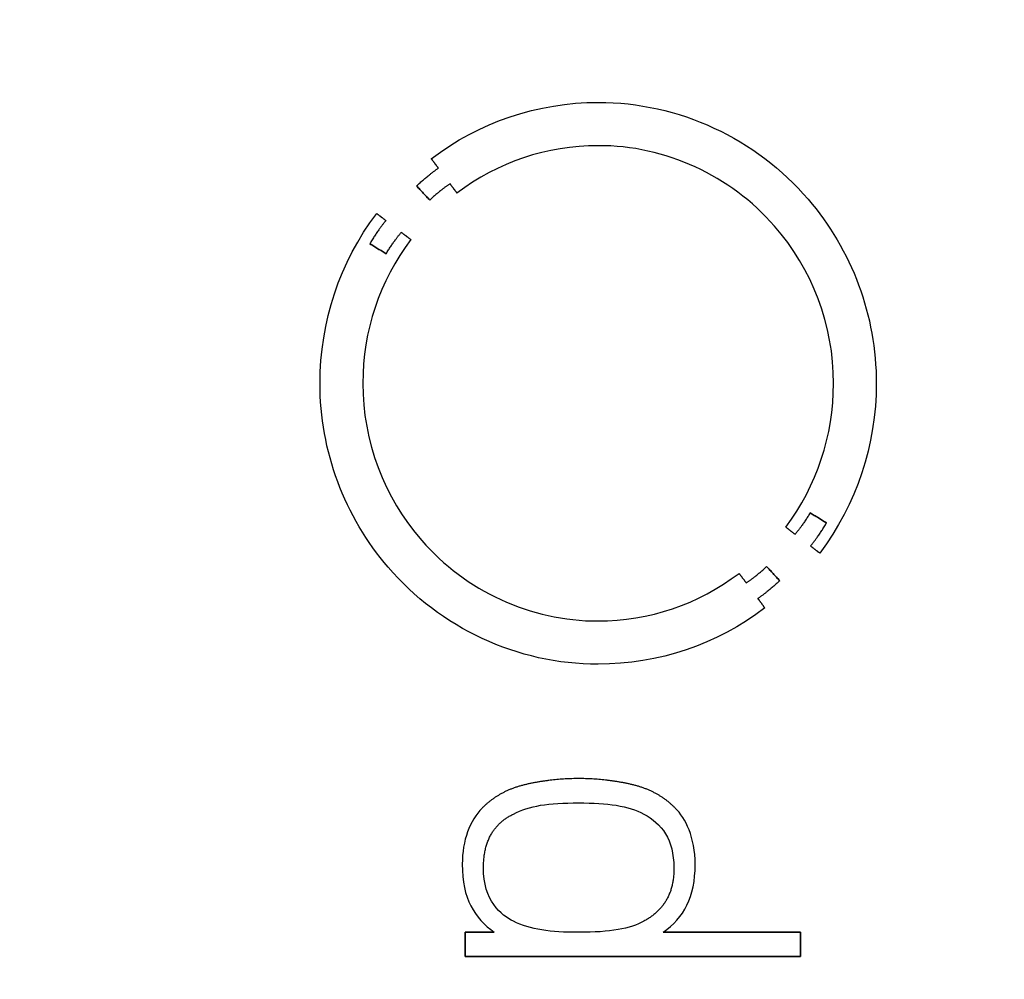
# Model space of a CAD drawing. Units: millimetres. Extents: x -27.7 to 27.7, y -27.7 to 27.7.
# Drawn here: x 12.4 to 17.5, y -2.9 to 2.1 of the extents above; entities that cross this region are included whole.
import ezdxf

# ---------------------------------------------------------------- set-up
doc = ezdxf.new("R2010")
doc.units = ezdxf.units.MM
doc.layers.add('Body027', color=7, linetype='CONTINUOUS')
doc.layers.add('Easydrive', color=7, linetype='CONTINUOUS')

msp = doc.modelspace()

# ---------------------------------------------------------------- linework, layer by layer
at = {"layer": 'Body027'}
for radius in [27.725, 27.725, 27.725, 27.725, 27.725, 27.725, 27.725, 27.725, 24.725, 24.725, 24.725, 24.725, 24.725, 24.725, 24.725, 24.725, 22.725, 22.725, 22.725, 22.725, 22.725, 22.725, 22.725, 22.725]:
    msp.add_circle((0, 0), radius, dxfattribs=at)
at = {"layer": 'Easydrive'}
for p, q in [((15.3618, 1.62224, 16.4849), (15.3618, 1.62224, 17)), ((15.3618, 1.62224, 16.4849), (15.3618, 1.62224, 17)), ((15.3616, 1.39727, 16.4849), (15.3616, 1.39727, 17)), ((15.3616, 1.39727, 16.4849), (15.3616, 1.39727, 17)), ((14.4932, 1.32949, 16.4849), (14.4932, 1.32949, 17)), ((14.4932, 1.32949, 16.4849), (14.4932, 1.32949, 17)), ((14.5305, 1.28043, 16.4849), (14.5305, 1.28043, 17)), ((14.5305, 1.28043, 16.4849), (14.5305, 1.28043, 17)), ((14.4171, 1.18812, 16.4849), (14.4171, 1.18812, 17)), ((14.4171, 1.18812, 16.4849), (14.4171, 1.18812, 17)), ((14.5908, 1.1992, 16.4849), (14.5908, 1.1992, 17)), ((14.5908, 1.1992, 16.4849), (14.5908, 1.1992, 17)), ((14.6271, 1.15032, 16.4849), (14.6271, 1.15032, 17)), ((14.6271, 1.15032, 16.4849), (14.6271, 1.15032, 17)), ((14.4849, 1.11416, 16.4849), (14.4849, 1.11416, 17)), ((14.4849, 1.11416, 16.4849), (14.4849, 1.11416, 17)), ((14.209, 1.04456, 16.4849), (14.209, 1.04456, 17)), ((14.209, 1.04456, 16.4849), (14.209, 1.04456, 17)), ((14.257, 1.00767, 16.4849), (14.257, 1.00767, 17)), ((14.257, 1.00767, 16.4849), (14.257, 1.00767, 17)), ((14.3369, 0.94625, 16.4849), (14.3369, 0.94625, 17)), ((14.3369, 0.94625, 16.4849), (14.3369, 0.94625, 17)), ((14.173, 0.88738, 16.4849), (14.173, 0.88738, 17)), ((14.173, 0.88738, 16.4849), (14.173, 0.88738, 17)), ((14.3865, 0.909, 16.4849), (14.3865, 0.909, 17)), ((14.3865, 0.909, 16.4849), (14.3865, 0.909, 17)), ((14.2583, 0.83504, 16.4849), (14.2583, 0.83504, 17)), ((14.2583, 0.83504, 16.4849), (14.2583, 0.83504, 17)), ((13.9144, 0.16123, 16.4849), (13.9144, 0.16123, 17)), ((13.9144, 0.16123, 16.4849), (13.9144, 0.16123, 17)), ((14.137, 0.16105, 16.4849), (14.137, 0.16105, 17)), ((14.137, 0.16105, 16.4849), (14.137, 0.16105, 17)), ((16.5866, 0.16105, 16.4849), (16.5866, 0.16105, 17)), ((16.5866, 0.16105, 16.4849), (16.5866, 0.16105, 17)), ((16.8092, 0.16123, 16.4849), (16.8092, 0.16123, 17)), ((16.8092, 0.16123, 16.4849), (16.8092, 0.16123, 17)), ((16.4652, -0.51257, 16.4849), (16.4652, -0.51257, 17)), ((16.4652, -0.51257, 16.4849), (16.4652, -0.51257, 17)), ((16.338, -0.58671, 16.4849), (16.338, -0.58671, 17)), ((16.338, -0.58671, 16.4849), (16.338, -0.58671, 17)), ((16.5508, -0.56509, 16.4849), (16.5508, -0.56509, 17)), ((16.5508, -0.56509, 16.4849), (16.5508, -0.56509, 17)), ((16.3867, -0.62397, 16.4849), (16.3867, -0.62397, 17)), ((16.3867, -0.62397, 16.4849), (16.3867, -0.62397, 17)), ((16.4667, -0.68502, 16.4849), (16.4667, -0.68502, 17)), ((16.4667, -0.68502, 16.4849), (16.4667, -0.68502, 17)), ((16.515, -0.72155, 16.4849), (16.515, -0.72155, 17)), ((16.515, -0.72155, 16.4849), (16.515, -0.72155, 17)), ((16.2386, -0.79187, 16.4849), (16.2386, -0.79187, 17)), ((16.2386, -0.79187, 16.4849), (16.2386, -0.79187, 17)), ((16.0949, -0.82731, 16.4849), (16.0949, -0.82731, 17)), ((16.0949, -0.82731, 16.4849), (16.0949, -0.82731, 17)), ((16.3066, -0.86583, 16.4849), (16.3066, -0.86583, 17)), ((16.3066, -0.86583, 16.4849), (16.3066, -0.86583, 17)), ((16.1327, -0.87692, 16.4849), (16.1327, -0.87692, 17)), ((16.1327, -0.87692, 16.4849), (16.1327, -0.87692, 17)), ((16.1932, -0.95796, 16.4849), (16.1932, -0.95796, 17)), ((16.1932, -0.95796, 16.4849), (16.1932, -0.95796, 17)), ((16.2293, -1.00739, 16.4849), (16.2293, -1.00739, 17)), ((16.2293, -1.00739, 16.4849), (16.2293, -1.00739, 17)), ((15.3615, -1.07499, 16.4849), (15.3615, -1.07499, 17)), ((15.3615, -1.07499, 16.4849), (15.3615, -1.07499, 17)), ((15.3615, -1.29959, 16.4849), (15.3615, -1.29959, 17)), ((15.3615, -1.29959, 16.4849), (15.3615, -1.29959, 17)), ((15.2606, -1.8949, 16.4849), (15.2606, -1.8949, 17)), ((15.2606, -1.8949, 16.4849), (15.2606, -1.8949, 17)), ((14.9846, -1.92579, 16.4849), (14.9846, -1.92579, 17)), ((14.9846, -1.92579, 16.4849), (14.9846, -1.92579, 17)), ((15.5366, -1.92579, 16.4849), (15.5366, -1.92579, 17)), ((15.5366, -1.92579, 16.4849), (15.5366, -1.92579, 17)), ((14.7576, -2.04845, 16.4849), (14.7576, -2.04845, 17)), ((14.7576, -2.04845, 16.4849), (14.7576, -2.04845, 17)), ((15.2604, -2.02137, 16.4849), (15.2604, -2.02137, 17)), ((15.2604, -2.02137, 16.4849), (15.2604, -2.02137, 17)), ((15.7634, -2.04845, 16.4849), (15.7634, -2.04845, 17)), ((15.7634, -2.04845, 16.4849), (15.7634, -2.04845, 17)), ((14.9206, -2.07952, 16.4849), (14.9206, -2.07952, 17)), ((14.9206, -2.07952, 16.4849), (14.9206, -2.07952, 17)), ((15.6001, -2.07952, 16.4849), (15.6001, -2.07952, 17)), ((15.6001, -2.07952, 16.4849), (15.6001, -2.07952, 17)), ((14.6546, -2.34065, 16.4849), (14.6546, -2.34065, 17)), ((14.6546, -2.34065, 16.4849), (14.6546, -2.34065, 17)), ((15.8665, -2.34065, 16.4849), (15.8665, -2.34065, 17)), ((15.8665, -2.34065, 16.4849), (15.8665, -2.34065, 17)), ((14.7649, -2.3581, 16.4849), (14.7649, -2.3581, 17)), ((14.7649, -2.3581, 16.4849), (14.7649, -2.3581, 17)), ((15.7558, -2.3581, 16.4849), (15.7558, -2.3581, 17)), ((15.7558, -2.3581, 16.4849), (15.7558, -2.3581, 17)), ((14.9206, -2.63649, 16.4849), (14.9206, -2.63649, 17)), ((14.9206, -2.63649, 16.4849), (14.9206, -2.63649, 17)), ((15.6001, -2.63649, 16.4849), (15.6001, -2.63649, 17)), ((15.6001, -2.63649, 16.4849), (15.6001, -2.63649, 17)), ((14.6693, -2.69464, 16.4849), (14.6693, -2.69464, 17)), ((14.6693, -2.69464, 16.4849), (14.6693, -2.69464, 17)), ((14.8214, -2.69464, 16.4849), (14.8214, -2.69464, 17)), ((14.8214, -2.69464, 16.4849), (14.8214, -2.69464, 17)), ((15.2604, -2.69464, 16.4849), (15.2604, -2.69464, 17)), ((15.2604, -2.69464, 16.4849), (15.2604, -2.69464, 17)), ((15.6998, -2.69464, 16.4849), (15.6998, -2.69464, 17)), ((15.6998, -2.69464, 16.4849), (15.6998, -2.69464, 17)), ((16.4156, -2.69464, 16.4849), (16.4156, -2.69464, 17)), ((16.4156, -2.69464, 16.4849), (16.4156, -2.69464, 17)), ((14.6693, -2.82093, 16.4849), (14.6693, -2.82093, 17)), ((14.6693, -2.82093, 16.4849), (14.6693, -2.82093, 17)), ((16.4156, -2.82093, 16.4849), (16.4156, -2.82093, 17)), ((16.4156, -2.82093, 16.4849), (16.4156, -2.82093, 17))]:
    msp.add_line(p, q, dxfattribs=at)
for radius in [24.375, 24.375, 24.375, 24.375, 22.725, 22.725, 22.725, 22.725]:
    msp.add_circle((0, 0), radius, dxfattribs=at)
for points, degree in [([(14.4932, 1.32949, 17), (14.7429, 1.51931, 17), (15.0482, 1.62282, 17), (15.3618, 1.62224, 17)], 3), ([(14.4932, 1.32949, 17), (14.7429, 1.51931, 17), (15.0482, 1.62282, 17), (15.3618, 1.62224, 17)], 3), ([(15.3616, 1.39727, 17), (15.0959, 1.39774, 17), (14.8387, 1.31141, 17), (14.6271, 1.15032, 17)], 3), ([(15.3616, 1.39727, 17), (15.0959, 1.39774, 17), (14.8387, 1.31141, 17), (14.6271, 1.15032, 17)], 3), ([(14.5305, 1.28043, 17), (14.4932, 1.32949, 17)], 1), ([(14.4932, 1.32949, 16.4849), (14.5305, 1.28043, 16.4849)], 1), ([(14.5305, 1.28043, 17), (14.4932, 1.32949, 17)], 1), ([(14.4932, 1.32949, 16.4849), (14.5305, 1.28043, 16.4849)], 1), ([(14.4171, 1.18812, 17), (14.479, 1.24625, 17), (14.5305, 1.28043, 17)], 2), ([(14.4171, 1.18812, 17), (14.479, 1.24625, 17), (14.5305, 1.28043, 17)], 2), ([(14.4849, 1.11416, 17), (14.4171, 1.18812, 17)], 1), ([(14.4171, 1.18812, 16.4849), (14.4849, 1.11416, 16.4849)], 1), ([(14.4849, 1.11416, 17), (14.4171, 1.18812, 17)], 1), ([(14.4171, 1.18812, 16.4849), (14.4849, 1.11416, 16.4849)], 1), ([(14.5908, 1.1992, 17), (14.5427, 1.16706, 17), (14.4849, 1.11416, 17)], 2), ([(14.5908, 1.1992, 17), (14.5427, 1.16706, 17), (14.4849, 1.11416, 17)], 2), ([(14.6271, 1.15032, 17), (14.5908, 1.1992, 17)], 1), ([(14.5908, 1.1992, 16.4849), (14.6271, 1.15032, 16.4849)], 1), ([(14.6271, 1.15032, 17), (14.5908, 1.1992, 17)], 1), ([(14.5908, 1.1992, 16.4849), (14.6271, 1.15032, 16.4849)], 1), ([(13.9144, 0.16123, 17), (13.9138, 0.48055, 17), (14.0168, 0.79078, 17), (14.209, 1.04456, 17)], 3), ([(13.9144, 0.16123, 17), (13.9138, 0.48055, 17), (14.0168, 0.79078, 17), (14.209, 1.04456, 17)], 3), ([(14.209, 1.04456, 17), (14.257, 1.00767, 17)], 1), ([(14.257, 1.00767, 16.4849), (14.209, 1.04456, 16.4849)], 1), ([(14.209, 1.04456, 17), (14.257, 1.00767, 17)], 1), ([(14.257, 1.00767, 16.4849), (14.209, 1.04456, 16.4849)], 1), ([(14.257, 1.00767, 17), (14.2168, 0.96027, 17), (14.173, 0.88738, 17)], 2), ([(14.257, 1.00767, 17), (14.2168, 0.96027, 17), (14.173, 0.88738, 17)], 2), ([(14.2583, 0.83504, 17), (14.3003, 0.90368, 17), (14.3369, 0.94625, 17)], 2), ([(14.2583, 0.83504, 17), (14.3003, 0.90368, 17), (14.3369, 0.94625, 17)], 2), ([(14.3369, 0.94625, 17), (14.3865, 0.909, 17)], 1), ([(14.3865, 0.909, 16.4849), (14.3369, 0.94625, 16.4849)], 1), ([(14.3369, 0.94625, 17), (14.3865, 0.909, 17)], 1), ([(14.3865, 0.909, 16.4849), (14.3369, 0.94625, 16.4849)], 1), ([(14.3865, 0.909, 17), (14.2238, 0.69374, 17), (14.1366, 0.43183, 17), (14.137, 0.16105, 17)], 3), ([(14.3865, 0.909, 17), (14.2238, 0.69374, 17), (14.1366, 0.43183, 17), (14.137, 0.16105, 17)], 3), ([(14.173, 0.88738, 17), (14.2583, 0.83504, 17)], 1), ([(14.2583, 0.83504, 16.4849), (14.173, 0.88738, 16.4849)], 1), ([(14.173, 0.88738, 17), (14.2583, 0.83504, 17)], 1), ([(14.2583, 0.83504, 16.4849), (14.173, 0.88738, 16.4849)], 1), ([(16.338, -0.58671, 17), (16.5003, -0.37178, 17), (16.587, -0.1093, 17), (16.5866, 0.16105, 17)], 3), ([(16.338, -0.58671, 17), (16.5003, -0.37178, 17), (16.587, -0.1093, 17), (16.5866, 0.16105, 17)], 3), ([(16.8092, 0.16123, 17), (16.8099, -0.15779, 17), (16.7069, -0.46789, 17), (16.515, -0.72155, 17)], 3), ([(16.8092, 0.16123, 17), (16.8099, -0.15779, 17), (16.7069, -0.46789, 17), (16.515, -0.72155, 17)], 3), ([(16.4652, -0.51257, 17), (16.4236, -0.58131, 17), (16.3867, -0.62397, 17)], 2), ([(16.4652, -0.51257, 17), (16.4236, -0.58131, 17), (16.3867, -0.62397, 17)], 2), ([(16.5508, -0.56509, 17), (16.4652, -0.51257, 17)], 1), ([(16.4652, -0.51257, 16.4849), (16.5508, -0.56509, 16.4849)], 1), ([(16.5508, -0.56509, 17), (16.4652, -0.51257, 17)], 1), ([(16.4652, -0.51257, 16.4849), (16.5508, -0.56509, 16.4849)], 1), ([(16.3867, -0.62397, 17), (16.338, -0.58671, 17)], 1), ([(16.338, -0.58671, 16.4849), (16.3867, -0.62397, 16.4849)], 1), ([(16.3867, -0.62397, 17), (16.338, -0.58671, 17)], 1), ([(16.338, -0.58671, 16.4849), (16.3867, -0.62397, 16.4849)], 1), ([(16.4667, -0.68502, 17), (16.507, -0.63807, 17), (16.5508, -0.56509, 17)], 2), ([(16.4667, -0.68502, 17), (16.507, -0.63807, 17), (16.5508, -0.56509, 17)], 2), ([(16.515, -0.72155, 17), (16.4667, -0.68502, 17)], 1), ([(16.4667, -0.68502, 16.4849), (16.515, -0.72155, 16.4849)], 1), ([(16.515, -0.72155, 17), (16.4667, -0.68502, 17)], 1), ([(16.4667, -0.68502, 16.4849), (16.515, -0.72155, 16.4849)], 1), ([(16.1327, -0.87692, 17), (16.181, -0.84478, 17), (16.2386, -0.79187, 17)], 2), ([(16.1327, -0.87692, 17), (16.181, -0.84478, 17), (16.2386, -0.79187, 17)], 2), ([(16.2386, -0.79187, 17), (16.3066, -0.86583, 17)], 1), ([(16.3066, -0.86583, 16.4849), (16.2386, -0.79187, 16.4849)], 1), ([(16.2386, -0.79187, 17), (16.3066, -0.86583, 17)], 1), ([(16.3066, -0.86583, 16.4849), (16.2386, -0.79187, 16.4849)], 1), ([(15.3615, -1.07499, 17), (15.6276, -1.07554, 17), (15.8834, -0.98868, 17), (16.0949, -0.82731, 17)], 3), ([(15.3615, -1.07499, 17), (15.6276, -1.07554, 17), (15.8834, -0.98868, 17), (16.0949, -0.82731, 17)], 3), ([(16.0949, -0.82731, 17), (16.1327, -0.87692, 17)], 1), ([(16.1327, -0.87692, 16.4849), (16.0949, -0.82731, 16.4849)], 1), ([(16.0949, -0.82731, 17), (16.1327, -0.87692, 17)], 1), ([(16.1327, -0.87692, 16.4849), (16.0949, -0.82731, 16.4849)], 1), ([(16.3066, -0.86583, 17), (16.2446, -0.92387, 17), (16.1932, -0.95796, 17)], 2), ([(16.3066, -0.86583, 17), (16.2446, -0.92387, 17), (16.1932, -0.95796, 17)], 2), ([(16.1932, -0.95796, 17), (16.2293, -1.00739, 17)], 1), ([(16.2293, -1.00739, 16.4849), (16.1932, -0.95796, 16.4849)], 1), ([(16.1932, -0.95796, 17), (16.2293, -1.00739, 17)], 1), ([(16.2293, -1.00739, 16.4849), (16.1932, -0.95796, 16.4849)], 1), ([(16.2293, -1.00739, 17), (15.9796, -1.19759, 17), (15.6754, -1.3003, 17), (15.3615, -1.29959, 17)], 3), ([(16.2293, -1.00739, 17), (15.9796, -1.19759, 17), (15.6754, -1.3003, 17), (15.3615, -1.29959, 17)], 3), ([(15.2606, -1.8949, 17), (15.1207, -1.89494, 17), (14.9846, -1.92579, 17)], 2), ([(15.2606, -1.8949, 17), (15.1207, -1.89494, 17), (14.9846, -1.92579, 17)], 2), ([(15.5366, -1.92579, 17), (15.4004, -1.89494, 17), (15.2606, -1.8949, 17)], 2), ([(15.5366, -1.92579, 17), (15.4004, -1.89494, 17), (15.2606, -1.8949, 17)], 2), ([(14.9846, -1.92579, 17), (14.8491, -1.95712, 17), (14.7576, -2.04845, 17)], 2), ([(14.9846, -1.92579, 17), (14.8491, -1.95712, 17), (14.7576, -2.04845, 17)], 2), ([(15.7634, -2.04845, 17), (15.6721, -1.95685, 17), (15.5366, -1.92579, 17)], 2), ([(15.7634, -2.04845, 17), (15.6721, -1.95685, 17), (15.5366, -1.92579, 17)], 2), ([(14.7576, -2.04845, 17), (14.6935, -2.11206, 17), (14.6545, -2.21718, 17), (14.6546, -2.34065, 17)], 3), ([(14.7576, -2.04845, 17), (14.6935, -2.11206, 17), (14.6545, -2.21718, 17), (14.6546, -2.34065, 17)], 3), ([(14.9206, -2.07952, 17), (15.0028, -2.0357, 17), (15.1028, -2.02126, 17), (15.2604, -2.02137, 17)], 3), ([(14.9206, -2.07952, 17), (15.0028, -2.0357, 17), (15.1028, -2.02126, 17), (15.2604, -2.02137, 17)], 3), ([(15.2604, -2.02137, 17), (15.4106, -2.02132, 17), (15.519, -2.03574, 17), (15.6001, -2.07952, 17)], 3), ([(15.2604, -2.02137, 17), (15.4106, -2.02132, 17), (15.519, -2.03574, 17), (15.6001, -2.07952, 17)], 3), ([(15.8665, -2.34065, 17), (15.8669, -2.20185, 17), (15.8162, -2.1007, 17), (15.7634, -2.04845, 17)], 3), ([(15.8665, -2.34065, 17), (15.8669, -2.20185, 17), (15.8162, -2.1007, 17), (15.7634, -2.04845, 17)], 3), ([(14.7649, -2.3581, 17), (14.7647, -2.15528, 17), (14.9206, -2.07952, 17)], 2), ([(14.7649, -2.3581, 17), (14.7647, -2.15528, 17), (14.9206, -2.07952, 17)], 2), ([(15.6001, -2.07952, 17), (15.6906, -2.1272, 17), (15.7565, -2.21288, 17), (15.7558, -2.3581, 17)], 3), ([(15.6001, -2.07952, 17), (15.6906, -2.1272, 17), (15.7565, -2.21288, 17), (15.7558, -2.3581, 17)], 3), ([(14.6546, -2.34065, 17), (14.6533, -2.52063, 17), (14.7189, -2.62018, 17), (14.8214, -2.69464, 17)], 3), ([(14.6546, -2.34065, 17), (14.6533, -2.52063, 17), (14.7189, -2.62018, 17), (14.8214, -2.69464, 17)], 3), ([(15.6998, -2.69464, 17), (15.807, -2.61699, 17), (15.8676, -2.51388, 17), (15.8665, -2.34065, 17)], 3), ([(15.6998, -2.69464, 17), (15.807, -2.61699, 17), (15.8676, -2.51388, 17), (15.8665, -2.34065, 17)], 3), ([(14.9206, -2.63649, 17), (14.8583, -2.60799, 17), (14.7629, -2.52828, 17), (14.7649, -2.3581, 17)], 3), ([(14.9206, -2.63649, 17), (14.8583, -2.60799, 17), (14.7629, -2.52828, 17), (14.7649, -2.3581, 17)], 3), ([(15.7558, -2.3581, 17), (15.7588, -2.5507, 17), (15.6001, -2.63649, 17)], 2), ([(15.7558, -2.3581, 17), (15.7588, -2.5507, 17), (15.6001, -2.63649, 17)], 2), ([(15.2604, -2.69464, 17), (15.1123, -2.69472, 17), (15.0107, -2.68128, 17), (14.9206, -2.63649, 17)], 3), ([(15.2604, -2.69464, 17), (15.1123, -2.69472, 17), (15.0107, -2.68128, 17), (14.9206, -2.63649, 17)], 3), ([(15.6001, -2.63649, 17), (15.528, -2.67607, 17), (15.4257, -2.69487, 17), (15.2604, -2.69464, 17)], 3), ([(15.6001, -2.63649, 17), (15.528, -2.67607, 17), (15.4257, -2.69487, 17), (15.2604, -2.69464, 17)], 3), ([(14.8214, -2.69464, 17), (14.6693, -2.69464, 17)], 1), ([(14.6693, -2.69464, 17), (14.6693, -2.82093, 17)], 1), ([(14.6693, -2.69464, 16.4849), (14.8214, -2.69464, 16.4849)], 1), ([(14.8214, -2.69464, 17), (14.6693, -2.69464, 17)], 1), ([(14.6693, -2.82093, 16.4849), (14.6693, -2.69464, 16.4849)], 1), ([(14.6693, -2.69464, 17), (14.6693, -2.82093, 17)], 1), ([(14.6693, -2.82093, 16.4849), (14.6693, -2.69464, 16.4849)], 1), ([(14.6693, -2.69464, 16.4849), (14.8214, -2.69464, 16.4849)], 1), ([(16.4156, -2.69464, 17), (15.6998, -2.69464, 17)], 1), ([(15.6998, -2.69464, 16.4849), (16.4156, -2.69464, 16.4849)], 1), ([(16.4156, -2.69464, 17), (15.6998, -2.69464, 17)], 1), ([(15.6998, -2.69464, 16.4849), (16.4156, -2.69464, 16.4849)], 1), ([(16.4156, -2.82093, 17), (16.4156, -2.69464, 17)], 1), ([(16.4156, -2.69464, 16.4849), (16.4156, -2.82093, 16.4849)], 1), ([(16.4156, -2.82093, 17), (16.4156, -2.69464, 17)], 1), ([(16.4156, -2.69464, 16.4849), (16.4156, -2.82093, 16.4849)], 1), ([(14.6693, -2.82093, 17), (16.4156, -2.82093, 17)], 1), ([(16.4156, -2.82093, 16.4849), (14.6693, -2.82093, 16.4849)], 1), ([(14.6693, -2.82093, 17), (16.4156, -2.82093, 17)], 1), ([(16.4156, -2.82093, 16.4849), (14.6693, -2.82093, 16.4849)], 1)]:
    msp.add_open_spline(points, degree=degree, dxfattribs=at)
for points, knots in [([(15.3618, 1.62224, 17), (15.7801, 1.62469, 17), (16.1866, 1.43279, 17), (16.4546, 1.11829, 17), (16.6813, 0.85651, 17), (16.8105, 0.51187, 17), (16.8092, 0.16123, 17)], [0, 0, 0, 0, 0.543933, 0.543933, 0.543933, 1, 1, 1, 1]), ([(15.3618, 1.62224, 17), (15.7801, 1.62469, 17), (16.1866, 1.43279, 17), (16.4546, 1.11829, 17), (16.6813, 0.85651, 17), (16.8105, 0.51187, 17), (16.8092, 0.16123, 17)], [0, 0, 0, 0, 0.543933, 0.543933, 0.543933, 1, 1, 1, 1]), ([(16.5866, 0.16105, 17), (16.5877, 0.46236, 17), (16.4751, 0.75716, 17), (16.279, 0.97944, 17), (16.0524, 1.24026, 17), (15.7126, 1.39916, 17), (15.3616, 1.39727, 17)], [0, 0, 0, 0, 0.461822, 0.461822, 0.461822, 1, 1, 1, 1]), ([(16.5866, 0.16105, 17), (16.5877, 0.46236, 17), (16.4751, 0.75716, 17), (16.279, 0.97944, 17), (16.0524, 1.24026, 17), (15.7126, 1.39916, 17), (15.3616, 1.39727, 17)], [0, 0, 0, 0, 0.461822, 0.461822, 0.461822, 1, 1, 1, 1]), ([(15.3615, -1.29959, 17), (14.9433, -1.30204, 17), (14.5369, -1.1101, 17), (14.2691, -0.79568, 17), (14.0424, -0.53392, 17), (13.9132, -0.18935, 17), (13.9144, 0.16123, 17)], [0, 0, 0, 0, 0.543911, 0.543911, 0.543911, 1, 1, 1, 1]), ([(15.3615, -1.29959, 17), (14.9433, -1.30204, 17), (14.5369, -1.1101, 17), (14.2691, -0.79568, 17), (14.0424, -0.53392, 17), (13.9132, -0.18935, 17), (13.9144, 0.16123, 17)], [0, 0, 0, 0, 0.543911, 0.543911, 0.543911, 1, 1, 1, 1]), ([(14.137, 0.16105, 17), (14.136, -0.13954, 17), (14.248, -0.43367, 17), (14.4433, -0.65576, 17), (14.6698, -0.91735, 17), (15.0099, -1.07689, 17), (15.3615, -1.07499, 17)], [0, 0, 0, 0, 0.460872, 0.460872, 0.460872, 1, 1, 1, 1]), ([(14.137, 0.16105, 17), (14.136, -0.13954, 17), (14.248, -0.43367, 17), (14.4433, -0.65576, 17), (14.6698, -0.91735, 17), (15.0099, -1.07689, 17), (15.3615, -1.07499, 17)], [0, 0, 0, 0, 0.460872, 0.460872, 0.460872, 1, 1, 1, 1])]:
    msp.add_open_spline(points, degree=3, knots=knots, dxfattribs=at)

doc.saveas('drawing.dxf')
